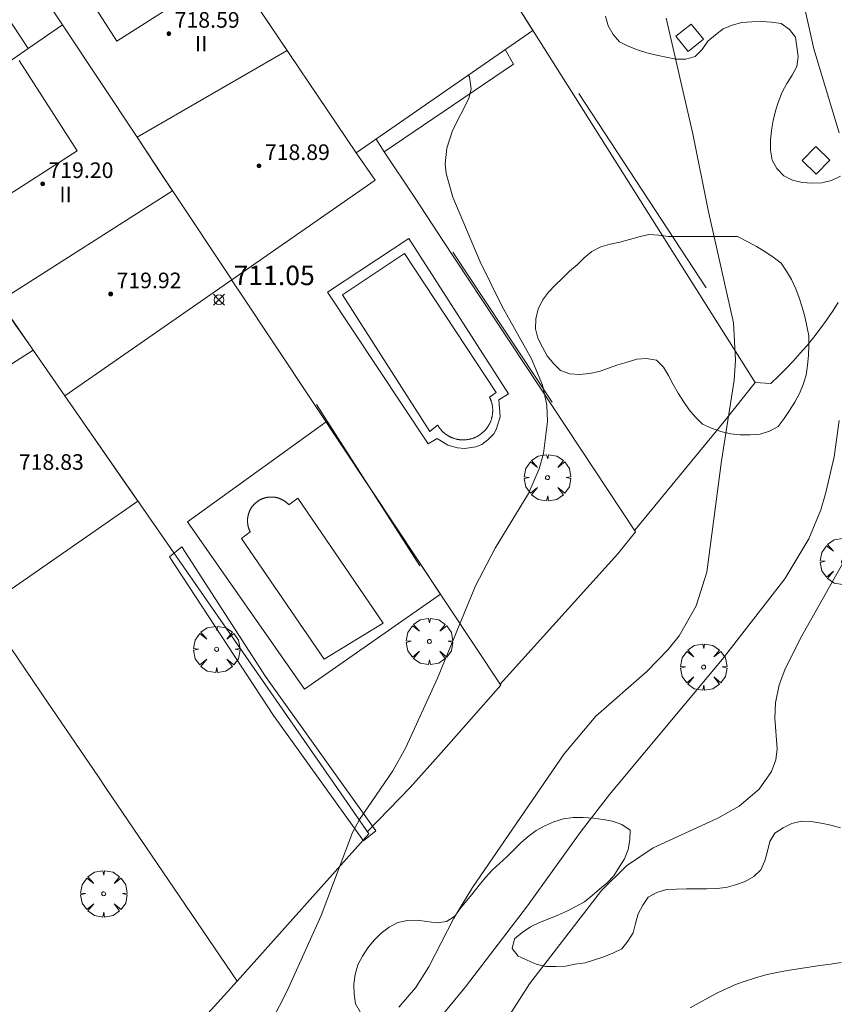
# Model space of a CAD drawing. Units: millimetres. Extents: x 426999 to 428000, y 4482500 to 4483001.
# Drawn here: x 427076 to 427118, y 4482782 to 4482832 of the extents above; entities that cross this region are included whole.
import ezdxf

# ---------------------------------------------------------------- set-up
doc = ezdxf.new("R2010")
doc.units = ezdxf.units.MM
doc.header["$MEASUREMENT"] = 0
doc.layers.get('0').update_dxf_attribs({"lineweight": 9})
for name, color, linetype, lineweight in [('f012003p_num_plantas', 252, 'Continuous', 9), ('f040024s_piscina', 140, 'Continuous', 9), ('f050002l_curvanivel_cgn', 23, 'Continuous', 9), ('f050002l_curvanivel_mae', 213, 'Continuous', 9), ('f050008p_puntocotaterreno', 7, 'Continuous', 9), ('f050009p_puntocotaconstruccionelevada', 211, 'Continuous', 9), ('f060140s_arboladourbano', 92, 'Continuous', 9), ('f061013p_arbol', 91, 'Continuous', 9), ('f070045l_muro_mur', 30, 'MURO2', 9), ('f070045l_muro_tap', 11, 'MURO2', 9), ('f070047l_seto', 91, 'Continuous', 9), ('f070048l_alambrada', 7, 'ALAMBRADA_3', 9), ('f070056l_edificacion_med', 221, 'Continuous', 9), ('f070056s_edificacion_edi', 240, 'Continuous', 9), ('f070058l_elementoconstruido_bordillo', 30, 'Continuous', 9), ('f081046p_alcorque', 34, 'Continuous', 9)]:
    doc.layers.add(name, color=color, linetype=linetype, lineweight=lineweight)
doc.styles.get("Standard").update_dxf_attribs({"font": 'arial.ttf'})
doc.styles.add('Style-s7210005_h', font='txt')
doc.linetypes.add('ALAMBRADA_3', pattern='A,6.1e-05,[1,alambrada_3.shx,S=1,R=0,X=0,Y=0],-6.119413', length=6.119474)
doc.linetypes.add('MURO2', pattern='A,3.1e-05,[1,muro2.shx,S=1,R=0,X=0,Y=0],-3.058844', length=3.058875)

# ---------------------------------------------------------------- blocks, each defined once
blk = doc.blocks.new('punto_cota')
at = {"layer": 'f050008p_puntocotaterreno'}
for points in [[(0, 0), (-0.283, 0.283)], [(0, 0), (-0.283, -0.283)], [(0, 0), (0.283, 0.283)], [(0, 0), (0.283, -0.283)]]:
    blk.add_lwpolyline(points, dxfattribs=at)
blk.add_circle((0, 0), 0.25, dxfattribs=at)
blk = doc.blocks.new('punto_cota_construccion_elevada')
at = {"layer": 'f050009p_puntocotaconstruccionelevada'}
h = blk.add_hatch(color=256, dxfattribs=at)
h.dxf.hatch_style = 1
edge = h.paths.add_edge_path()
edge.add_arc((0, 0), 0.1, 0, 360)
blk.add_circle((0, 0), 0.1, dxfattribs=at)
blk = doc.blocks.new('arbol')
at = {"color": 0, "linetype": 'Continuous', "lineweight": 0, "flags": 128}
for points in [[(0.96, 0.012), (1.2, 0.036), (1.128, 0.468), (0.888, 0.804), (0.528, 0.528), (0.816, 0.876), (0.48, 1.104), (0.048, 1.176), (0.012, 0.96), (-0.048, 1.176), (-0.48, 1.104), (-0.816, 0.876), (-0.504, 0.528), (-0.864, 0.804), (-1.104, 0.468), (-1.188, 0.036), (-0.936, 0.012)], [(-0.936, 0.012), (-1.188, -0.048), (-1.104, -0.48), (-0.864, -0.804), (-0.504, -0.504), (-0.816, -0.876), (-0.48, -1.116)], [(-0.48, -1.116), (-0.048, -1.188), (0.012, -0.936), (0.048, -1.188), (0.48, -1.116), (0.816, -0.876), (0.528, -0.504), (0.888, -0.804), (1.128, -0.48), (1.2, -0.048), (0.96, 0.012)]]:
    blk.add_lwpolyline(points, dxfattribs=at)
at = {"color": 0, "linetype": 'Continuous', "lineweight": 0, "extrusion": (0, 0, -1)}
for start, end in [(180.0229, 7.5946), (7.2233, 180.0229)]:
    blk.add_arc((0, 0), 0.104, start, end, dxfattribs=at)
blk = doc.blocks.new('alcorque')
at = {"layer": 'f081046p_alcorque'}
blk.add_lwpolyline([(-0.5, -0.5), (0.5, -0.5), (0.5, 0.5), (-0.5, 0.5)], close=True, dxfattribs=at)

msp = doc.modelspace()

# ---------------------------------------------------------------- linework, layer by layer
at = {"layer": 'f040024s_piscina'}
for points in [[(427096.864, 4482810.963, 712.486), (427092.373, 4482817.982, 712.369), (427095.554, 4482820.087, 712.369), (427100.264, 4482812.968, 712.362), (427099.919, 4482812.726, 712.362), (427099.931, 4482812.703, 712.362), (427099.942, 4482812.679, 712.362), (427099.953, 4482812.655, 712.362), (427099.963, 4482812.632, 712.362), (427099.973, 4482812.608, 712.362), (427099.982, 4482812.583, 712.362), (427099.991, 4482812.559, 712.362), (427100, 4482812.535, 712.362), (427100.008, 4482812.51, 712.362), (427100.016, 4482812.485, 712.362), (427100.024, 4482812.46, 712.362), (427100.031, 4482812.435, 712.362), (427100.037, 4482812.41, 712.362), (427100.043, 4482812.385, 712.362), (427100.049, 4482812.359, 712.362), (427100.054, 4482812.334, 712.362), (427100.059, 4482812.308, 712.362), (427100.063, 4482812.283, 712.362), (427100.067, 4482812.257, 712.362), (427100.07, 4482812.231, 712.362), (427100.074, 4482812.206, 712.362), (427100.076, 4482812.18, 712.362), (427100.078, 4482812.154, 712.362), (427100.08, 4482812.128, 712.362), (427100.081, 4482812.102, 712.362), (427100.082, 4482812.076, 712.362), (427100.082, 4482812.05, 712.362), (427100.082, 4482812.024, 712.362), (427100.082, 4482811.998, 712.362), (427100.081, 4482811.972, 712.362), (427100.079, 4482811.946, 712.362), (427100.077, 4482811.92, 712.362), (427100.075, 4482811.894, 712.362), (427100.072, 4482811.869, 712.362), (427100.069, 4482811.843, 712.362), (427100.065, 4482811.817, 712.362), (427100.061, 4482811.791, 712.362), (427100.057, 4482811.766, 712.362), (427100.052, 4482811.74, 712.362), (427100.046, 4482811.715, 712.362), (427100.04, 4482811.69, 712.362), (427100.034, 4482811.664, 712.362), (427100.027, 4482811.639, 712.362), (427100.02, 4482811.614, 712.362), (427100.013, 4482811.589, 712.362), (427100.005, 4482811.565, 712.362), (427099.996, 4482811.54, 712.362), (427099.987, 4482811.516, 712.362), (427099.978, 4482811.492, 712.362), (427099.968, 4482811.467, 712.362), (427099.958, 4482811.443, 712.362), (427099.948, 4482811.42, 712.362), (427099.937, 4482811.396, 712.362), (427099.926, 4482811.373, 712.362), (427099.914, 4482811.35, 712.362), (427099.902, 4482811.327, 712.362), (427099.889, 4482811.304, 712.362), (427099.876, 4482811.281, 712.362), (427099.863, 4482811.259, 712.362), (427099.849, 4482811.237, 712.362), (427099.835, 4482811.215, 712.362), (427099.821, 4482811.193, 712.362), (427099.806, 4482811.172, 712.362), (427099.791, 4482811.151, 712.362), (427099.776, 4482811.13, 712.362), (427099.76, 4482811.109, 712.362), (427099.744, 4482811.089, 712.362), (427099.727, 4482811.069, 712.362), (427099.71, 4482811.049, 712.362), (427099.693, 4482811.03, 712.362), (427099.675, 4482811.011, 712.362), (427099.657, 4482810.992, 712.362), (427099.639, 4482810.973, 712.362), (427099.621, 4482810.955, 712.362), (427099.602, 4482810.937, 712.362), (427099.583, 4482810.92, 712.362), (427099.563, 4482810.903, 712.362), (427099.543, 4482810.886, 712.362), (427099.523, 4482810.869, 712.362), (427099.503, 4482810.853, 712.362), (427099.483, 4482810.837, 712.362), (427099.462, 4482810.822, 712.362), (427099.441, 4482810.806, 712.362), (427099.419, 4482810.792, 712.362), (427099.398, 4482810.777, 712.362), (427099.376, 4482810.763, 712.362), (427099.354, 4482810.75, 712.362), (427099.331, 4482810.736, 712.362), (427099.309, 4482810.723, 712.362), (427099.286, 4482810.711, 712.362), (427099.263, 4482810.699, 712.362), (427099.24, 4482810.687, 712.362), (427099.216, 4482810.676, 712.362), (427099.193, 4482810.665, 712.362), (427099.169, 4482810.654, 712.362), (427099.145, 4482810.644, 712.362), (427099.121, 4482810.635, 712.362), (427099.097, 4482810.625, 712.362), (427099.072, 4482810.617, 712.362), (427099.048, 4482810.608, 712.362), (427099.023, 4482810.6, 712.362), (427098.998, 4482810.593, 712.486), (427098.973, 4482810.586, 712.486), (427098.948, 4482810.579, 712.486), (427098.923, 4482810.573, 712.486), (427098.898, 4482810.567, 712.486), (427098.872, 4482810.561, 712.486), (427098.847, 4482810.556, 712.486), (427098.821, 4482810.552, 712.486), (427098.795, 4482810.548, 712.486), (427098.77, 4482810.544, 712.486), (427098.744, 4482810.541, 712.486), (427098.718, 4482810.538, 712.486), (427098.692, 4482810.536, 712.486), (427098.666, 4482810.534, 712.486), (427098.64, 4482810.533, 712.486), (427098.614, 4482810.532, 712.486), (427098.588, 4482810.531, 712.486), (427098.562, 4482810.531, 712.486), (427098.536, 4482810.531, 712.486), (427098.51, 4482810.532, 712.486), (427098.485, 4482810.533, 712.486), (427098.459, 4482810.535, 712.486), (427098.433, 4482810.537, 712.486), (427098.407, 4482810.54, 712.486), (427098.381, 4482810.543, 712.486), (427098.355, 4482810.546, 712.486), (427098.33, 4482810.55, 712.486), (427098.304, 4482810.555, 712.486), (427098.278, 4482810.559, 712.486), (427098.253, 4482810.565, 712.486), (427098.228, 4482810.57, 712.486), (427098.202, 4482810.576, 712.486), (427098.177, 4482810.583, 712.486), (427098.152, 4482810.59, 712.486), (427098.127, 4482810.597, 712.486), (427098.103, 4482810.605, 712.486), (427098.078, 4482810.613, 712.486), (427098.053, 4482810.622, 712.486), (427098.029, 4482810.631, 712.486), (427098.005, 4482810.641, 712.486), (427097.981, 4482810.65, 712.486), (427097.957, 4482810.661, 712.486), (427097.933, 4482810.672, 712.486), (427097.91, 4482810.683, 712.486), (427097.887, 4482810.694, 712.486), (427097.864, 4482810.706, 712.486), (427097.841, 4482810.718, 712.486), (427097.818, 4482810.731, 712.486), (427097.796, 4482810.744, 712.486), (427097.774, 4482810.758, 712.486), (427097.752, 4482810.772, 712.486), (427097.73, 4482810.786, 712.486), (427097.708, 4482810.801, 712.486), (427097.687, 4482810.816, 712.486), (427097.666, 4482810.831, 712.486), (427097.645, 4482810.847, 712.486), (427097.625, 4482810.863, 712.486), (427097.605, 4482810.879, 712.486), (427097.585, 4482810.896, 712.486), (427097.566, 4482810.913, 712.486), (427097.546, 4482810.93, 712.486), (427097.527, 4482810.948, 712.486), (427097.509, 4482810.966, 712.486), (427097.49, 4482810.985, 712.486), (427097.472, 4482811.003, 712.486), (427097.455, 4482811.022, 712.486), (427097.437, 4482811.042, 712.486), (427097.42, 4482811.061, 712.486), (427097.403, 4482811.081, 712.486), (427097.387, 4482811.101, 712.486), (427097.371, 4482811.122, 712.486), (427097.355, 4482811.143, 712.486), (427097.34, 4482811.164, 712.486), (427097.325, 4482811.185, 712.486), (427097.311, 4482811.206, 712.486), (427097.297, 4482811.228, 712.486), (427097.283, 4482811.25, 712.486), (427097.269, 4482811.272, 712.486), (427097.256, 4482811.295, 712.486)], [(427091.431, 4482799.283, 712.476), (427087.2, 4482805.477, 712.867), (427087.649, 4482805.809, 712.867), (427087.64, 4482805.827, 712.867), (427087.632, 4482805.844, 712.867), (427087.623, 4482805.862, 712.867), (427087.615, 4482805.88, 712.867), (427087.607, 4482805.898, 712.867), (427087.6, 4482805.916, 712.867), (427087.592, 4482805.934, 712.867), (427087.585, 4482805.952, 712.867), (427087.578, 4482805.971, 712.867), (427087.572, 4482805.989, 712.867), (427087.566, 4482806.008, 712.867), (427087.56, 4482806.027, 712.867), (427087.555, 4482806.046, 712.867), (427087.549, 4482806.064, 712.867), (427087.544, 4482806.083, 712.867), (427087.54, 4482806.102, 712.867), (427087.536, 4482806.122, 712.867), (427087.532, 4482806.141, 712.867), (427087.528, 4482806.16, 712.867), (427087.525, 4482806.179, 712.867), (427087.521, 4482806.199, 712.867), (427087.519, 4482806.218, 712.867), (427087.516, 4482806.238, 712.867), (427087.514, 4482806.257, 712.867), (427087.512, 4482806.277, 712.867), (427087.511, 4482806.296, 712.867), (427087.51, 4482806.316, 712.867), (427087.509, 4482806.335, 712.867), (427087.508, 4482806.355, 712.867), (427087.508, 4482806.374, 712.867), (427087.508, 4482806.394, 712.867), (427087.508, 4482806.414, 712.867), (427087.509, 4482806.433, 712.867), (427087.51, 4482806.453, 712.867), (427087.511, 4482806.472, 712.867), (427087.513, 4482806.492, 712.867), (427087.515, 4482806.511, 712.867), (427087.517, 4482806.531, 712.867), (427087.52, 4482806.55, 712.867), (427087.523, 4482806.57, 712.867), (427087.526, 4482806.589, 712.867), (427087.529, 4482806.608, 712.867), (427087.533, 4482806.627, 712.867), (427087.537, 4482806.647, 712.867), (427087.542, 4482806.666, 712.867), (427087.547, 4482806.685, 712.867), (427087.552, 4482806.704, 712.867), (427087.557, 4482806.723, 712.867), (427087.563, 4482806.741, 712.867), (427087.569, 4482806.76, 712.867), (427087.575, 4482806.779, 712.867), (427087.581, 4482806.797, 712.867), (427087.588, 4482806.815, 712.867), (427087.595, 4482806.834, 712.867), (427087.603, 4482806.852, 712.867), (427087.61, 4482806.87, 712.867), (427087.618, 4482806.888, 712.867), (427087.627, 4482806.905, 712.867), (427087.635, 4482806.923, 712.867), (427087.644, 4482806.941, 712.867), (427087.653, 4482806.958, 712.867), (427087.663, 4482806.975, 712.867), (427087.672, 4482806.992, 712.867), (427087.682, 4482807.009, 712.867), (427087.693, 4482807.026, 712.867), (427087.703, 4482807.042, 712.867), (427087.714, 4482807.059, 712.867), (427087.725, 4482807.075, 712.867), (427087.736, 4482807.091, 712.867), (427087.748, 4482807.107, 712.867), (427087.76, 4482807.122, 712.867), (427087.772, 4482807.138, 712.867), (427087.784, 4482807.153, 712.867), (427087.796, 4482807.168, 712.867), (427087.809, 4482807.183, 712.867), (427087.822, 4482807.198, 712.867), (427087.835, 4482807.212, 712.867), (427087.849, 4482807.226, 712.867), (427087.863, 4482807.24, 712.867), (427087.877, 4482807.254, 712.867), (427087.891, 4482807.268, 712.867), (427087.905, 4482807.281, 712.867), (427087.92, 4482807.294, 712.867), (427087.934, 4482807.307, 712.867), (427087.949, 4482807.32, 712.867), (427087.965, 4482807.332, 712.867), (427087.98, 4482807.344, 712.867), (427087.996, 4482807.356, 712.867), (427088.011, 4482807.368, 712.867), (427088.027, 4482807.379, 712.867), (427088.043, 4482807.39, 712.867), (427088.06, 4482807.401, 712.867), (427088.076, 4482807.412, 712.867), (427088.093, 4482807.422, 712.867), (427088.11, 4482807.432, 712.867), (427088.127, 4482807.442, 712.867), (427088.144, 4482807.452, 712.867), (427088.161, 4482807.461, 712.867), (427088.178, 4482807.47, 712.867), (427088.196, 4482807.479, 712.867), (427088.214, 4482807.487, 712.867), (427088.231, 4482807.495, 712.867), (427088.249, 4482807.503, 712.867), (427088.268, 4482807.511, 712.867), (427088.286, 4482807.518, 712.867), (427088.304, 4482807.525, 712.867), (427088.322, 4482807.531, 712.867), (427088.341, 4482807.538, 712.867), (427088.36, 4482807.544, 712.867), (427088.378, 4482807.55, 712.867), (427088.397, 4482807.555, 712.867), (427088.416, 4482807.56, 712.867), (427088.435, 4482807.565, 712.867), (427088.454, 4482807.57, 712.867), (427088.473, 4482807.574, 712.867), (427088.492, 4482807.578, 712.867), (427088.512, 4482807.582, 712.867), (427088.531, 4482807.585, 712.867), (427088.55, 4482807.588, 712.867), (427088.57, 4482807.591, 712.867), (427088.589, 4482807.593, 712.867), (427088.609, 4482807.595, 712.867), (427088.628, 4482807.597, 712.867), (427088.648, 4482807.598, 712.867), (427088.667, 4482807.6, 712.867), (427088.687, 4482807.6, 712.867), (427088.707, 4482807.601, 712.867), (427088.726, 4482807.601, 712.867), (427088.746, 4482807.601, 712.867), (427088.765, 4482807.601, 712.867), (427088.785, 4482807.6, 712.867), (427088.805, 4482807.599, 712.867), (427088.824, 4482807.597, 712.867), (427088.844, 4482807.596, 712.867), (427088.863, 4482807.594, 712.867), (427088.883, 4482807.591, 712.867), (427088.902, 4482807.589, 712.867), (427088.921, 4482807.586, 712.867), (427088.941, 4482807.583, 712.867), (427088.96, 4482807.579, 712.867), (427088.979, 4482807.575, 712.867), (427088.998, 4482807.571, 712.867), (427089.017, 4482807.567, 712.486), (427089.036, 4482807.562, 712.486), (427089.055, 4482807.557, 712.486), (427089.074, 4482807.551, 712.486), (427089.093, 4482807.546, 712.486), (427089.112, 4482807.54, 712.486), (427089.13, 4482807.533, 712.486), (427089.149, 4482807.527, 712.486), (427089.167, 4482807.52, 712.486), (427089.185, 4482807.513, 712.486), (427089.203, 4482807.505, 712.486), (427089.221, 4482807.498, 712.486), (427089.239, 4482807.49, 712.486), (427089.257, 4482807.481, 712.486), (427089.275, 4482807.473, 712.486), (427089.292, 4482807.464, 712.486), (427089.309, 4482807.455, 712.486), (427089.327, 4482807.445, 712.486), (427089.344, 4482807.435, 712.486), (427089.36, 4482807.425, 712.486), (427089.377, 4482807.415, 712.486), (427089.394, 4482807.405, 712.486), (427089.41, 4482807.394, 712.486), (427089.426, 4482807.383, 712.486), (427089.442, 4482807.371, 712.486), (427089.458, 4482807.36, 712.486), (427089.474, 4482807.348, 712.486), (427089.489, 4482807.336, 712.486), (427089.504, 4482807.324, 712.486), (427089.519, 4482807.311, 712.486), (427089.534, 4482807.298, 712.486), (427089.549, 4482807.285, 712.486), (427089.563, 4482807.272, 712.486), (427089.578, 4482807.258, 712.486), (427089.592, 4482807.245, 712.486), (427089.605, 4482807.231, 712.486), (427089.619, 4482807.217, 712.486), (427089.632, 4482807.202, 712.486), (427090.091, 4482807.534, 712.486), (427094.472, 4482801.122, 712.476)]]:
    msp.add_polyline3d(points, close=True, dxfattribs=at)
at = {"layer": 'f050002l_curvanivel_cgn'}
for points in [[(427095.274, 4482781.43, 711), (427096.122, 4482782.42, 711), (427096.81, 4482783.5, 711), (427098.089, 4482785.992, 711), (427099.039, 4482787.574, 711), (427103.745, 4482794.43, 711), (427105.365, 4482796.356, 711), (427107.988, 4482798.648, 711), (427109.087, 4482799.774, 711), (427109.647, 4482800.483, 711), (427110.52, 4482802.017, 711), (427111.056, 4482803.738, 711), (427111.811, 4482809.466, 711), (427112.468, 4482813.601, 711), (427112.535, 4482814.619, 711), (427112.425, 4482816.529, 711), (427111.13, 4482822.325, 711), (427110.351, 4482826.239, 711), (427108.98, 4482832.17, 711)], [(427088.765, 4482780.762, 712), (427089.538, 4482782.273, 712), (427091.281, 4482786.138, 712), (427092.89, 4482790.387, 712), (427093.254, 4482791.055, 712), (427094.954, 4482793.547, 712), (427095.626, 4482794.748, 712), (427097.253, 4482798.31, 712), (427099.198, 4482803.047, 712), (427100.21, 4482804.978, 712), (427101.914, 4482807.787, 712), (427102.462, 4482809.048, 712), (427102.695, 4482809.841, 712), (427102.899, 4482811.48, 712), (427102.851, 4482812.312, 712), (427102.634, 4482813.339, 712), (427102.077, 4482814.693, 712), (427100.575, 4482817.381, 712), (427099.431, 4482819.667, 712), (427098.043, 4482822.983, 712), (427097.699, 4482824.194, 712), (427097.65, 4482824.697, 712), (427097.721, 4482825.499, 712), (427098.02, 4482826.401, 712), (427098.855, 4482828.046, 712), (427098.985, 4482828.544, 712), (427098.885, 4482829.166, 712), (427098.835, 4482829.245, 712)], [(427098.586, 4482777.324, 709), (427101.971, 4482782.629, 709), (427105.654, 4482787.422, 709), (427106.94, 4482788.671, 709), (427108.312, 4482789.601, 709), (427111.633, 4482791.12, 709), (427112.716, 4482791.739, 709), (427113.743, 4482792.62, 709), (427114.382, 4482793.526, 709), (427114.597, 4482794.123, 709), (427114.673, 4482794.675, 709), (427114.547, 4482796.254, 709), (427114.576, 4482797.043, 709), (427114.78, 4482797.959, 709), (427115.066, 4482798.736, 709), (427115.847, 4482800.323, 709), (427120.355, 4482808.322, 709)]]:
    msp.add_polyline3d(points, dxfattribs=at)
at = {"layer": 'f050002l_curvanivel_mae'}
for points in [[(427117.841, 4482826.28, 710), (427116.556, 4482830.588, 710), (427115.856, 4482833.738, 710), (427115.741, 4482835.101, 710), (427115.867, 4482838.455, 710), (427115.827, 4482839.928, 710), (427115.108, 4482845.712, 710), (427114.502, 4482848.573, 710), (427114.254, 4482850.319, 710), (427114.218, 4482852.144, 710), (427114.379, 4482853.976, 710), (427114.716, 4482855.654, 710), (427115.214, 4482857.287, 710), (427115.524, 4482858.076, 710), (427116.251, 4482859.508, 710), (427117.532, 4482861.368, 710), (427118.5, 4482862.509, 710)], [(427094.998, 4482777.976, 710), (427098.681, 4482782.476, 710), (427101.864, 4482786.632, 710), (427104.563, 4482790.383, 710), (427106.064, 4482792.336, 710), (427111.851, 4482799.258, 710), (427115.064, 4482803.398, 710), (427116.301, 4482805.45, 710), (427116.901, 4482806.939, 710), (427117.171, 4482807.83, 710), (427117.585, 4482809.658, 710), (427117.853, 4482811.524, 710)]]:
    msp.add_polyline3d(points, dxfattribs=at)
at = {"layer": 'f060140s_arboladourbano'}
for points in [[(427105.871, 4482832.267, 698.507), (427106.002, 4482831.773, 698.507), (427106.251, 4482831.332, 698.507), (427106.584, 4482830.958, 698.507), (427107.034, 4482830.728, 698.507), (427107.511, 4482830.541, 698.507), (427107.992, 4482830.394, 698.507), (427108.477, 4482830.267, 698.507), (427108.973, 4482830.167, 698.507), (427109.475, 4482830.061, 698.507), (427109.983, 4482830.057, 698.507), (427110.469, 4482830.198, 698.507), (427110.828, 4482830.561, 698.507), (427111.117, 4482830.981, 698.507), (427111.502, 4482831.32, 698.507), (427111.907, 4482831.618, 698.507), (427112.367, 4482831.816, 698.507), (427112.865, 4482831.946, 698.507), (427113.372, 4482831.981, 698.507), (427113.874, 4482831.995, 698.507), (427114.378, 4482831.961, 698.507), (427114.873, 4482831.886, 698.507), (427115.294, 4482831.594, 698.507), (427115.605, 4482831.199, 698.507), (427115.685, 4482830.704, 698.507), (427115.748, 4482830.202, 698.507), (427115.675, 4482829.696, 698.507), (427115.445, 4482829.243, 698.507), (427115.171, 4482828.82, 698.507), (427114.923, 4482828.375, 698.507), (427114.733, 4482827.897, 698.507), (427114.584, 4482827.412, 698.507), (427114.462, 4482826.913, 698.507), (427114.375, 4482826.41, 698.507), (427114.324, 4482825.903, 698.507), (427114.327, 4482825.392, 698.507), (427114.406, 4482824.888, 698.507), (427114.655, 4482824.451, 698.507), (427115.004, 4482824.081, 698.507), (427115.457, 4482823.853, 698.507), (427115.95, 4482823.731, 698.507), (427116.456, 4482823.705, 698.507), (427116.967, 4482823.714, 698.507), (427117.453, 4482823.845, 698.507), (427117.915, 4482824.056, 698.507)], [(427117.913, 4482790.624, 17.27), (427117.425, 4482790.773, 17.27), (427116.924, 4482790.869, 17.27), (427116.419, 4482790.955, 17.27), (427115.917, 4482790.969, 17.27), (427115.427, 4482790.857, 17.27), (427114.979, 4482790.628, 17.27), (427114.554, 4482790.36, 17.27), (427114.287, 4482789.924, 17.27), (427114.168, 4482789.436, 17.27), (427114.042, 4482788.943, 17.27), (427113.84, 4482788.479, 17.27), (427113.473, 4482788.126, 17.27), (427113.022, 4482787.879, 17.27), (427112.537, 4482787.712, 17.27), (427112.057, 4482787.564, 17.27), (427111.55, 4482787.513, 17.27), (427111.037, 4482787.498, 17.27), (427110.527, 4482787.496, 17.27), (427110.015, 4482787.496, 17.27), (427109.504, 4482787.489, 17.27), (427108.99, 4482787.465, 17.27), (427108.502, 4482787.319, 17.27), (427108.057, 4482787.079, 17.27), (427107.778, 4482786.659, 17.27), (427107.545, 4482786.214, 17.27), (427107.412, 4482785.725, 17.27), (427107.277, 4482785.241, 17.27), (427107.012, 4482784.811, 17.27), (427106.708, 4482784.413, 17.27), (427106.246, 4482784.196, 17.27), (427105.774, 4482784.019, 17.27), (427105.297, 4482783.86, 17.27), (427104.821, 4482783.707, 17.27), (427104.313, 4482783.643, 17.27), (427103.812, 4482783.534, 17.27), (427103.312, 4482783.516, 17.27), (427102.807, 4482783.511, 17.27), (427102.316, 4482783.639, 17.27), (427101.856, 4482783.837, 17.27), (427101.391, 4482784.052, 17.27), (427101.081, 4482784.444, 17.27), (427101.204, 4482784.931, 17.27), (427101.593, 4482785.263, 17.27), (427102.019, 4482785.548, 17.27), (427102.484, 4482785.764, 17.27), (427102.954, 4482785.958, 17.27), (427103.415, 4482786.154, 17.27), (427103.881, 4482786.359, 17.27), (427104.338, 4482786.585, 17.27), (427104.785, 4482786.829, 17.27), (427105.174, 4482787.154, 17.27), (427105.564, 4482787.474, 17.27), (427105.953, 4482787.801, 17.27), (427106.3, 4482788.171, 17.27), (427106.572, 4482788.604, 17.27), (427106.842, 4482789.038, 17.27), (427107.022, 4482789.509, 17.27), (427107.118, 4482790.008, 17.27), (427107.124, 4482790.512, 17.27), (427106.712, 4482790.8, 17.27), (427106.232, 4482790.969, 17.27), (427105.739, 4482791.065, 17.27), (427105.228, 4482791.132, 17.27), (427104.715, 4482791.153, 17.27), (427104.205, 4482791.16, 17.27), (427103.704, 4482791.098, 17.27), (427103.215, 4482790.942, 17.27), (427102.761, 4482790.732, 17.27), (427102.306, 4482790.491, 17.27), (427101.902, 4482790.187, 17.27), (427101.527, 4482789.852, 17.27), (427101.164, 4482789.496, 17.27), (427100.802, 4482789.142, 17.27), (427100.424, 4482788.796, 17.27), (427100.05, 4482788.454, 17.27), (427099.705, 4482788.079, 17.27), (427099.388, 4482787.687, 17.27), (427099.072, 4482787.29, 17.27), (427098.747, 4482786.905, 17.27), (427098.432, 4482786.508, 17.27), (427098.138, 4482786.101, 17.27), (427097.714, 4482785.826, 17.27), (427097.209, 4482785.749, 17.27), (427096.712, 4482785.816, 17.27), (427096.215, 4482785.89, 17.27), (427095.712, 4482785.877, 17.27), (427095.211, 4482785.773, 17.27), (427094.766, 4482785.531, 17.27), (427094.36, 4482785.229, 17.27), (427094.005, 4482784.864, 17.27), (427093.681, 4482784.474, 17.27), (427093.401, 4482784.049, 17.27), (427093.171, 4482783.6, 17.27), (427093.032, 4482783.111, 17.27), (427092.956, 4482782.608, 17.27), (427092.97, 4482782.1, 17.27), (427093.052, 4482781.599, 17.27), (427093.301, 4482781.16, 17.27)], [(427110.203, 4482781.393, 0), (427110.673, 4482781.653, 0), (427111.173, 4482781.923, 0), (427111.613, 4482782.163, 0), (427112.533, 4482782.583, 0), (427113.033, 4482782.763, 0), (427113.563, 4482782.933, 0), (427114.093, 4482783.083, 0), (427114.653, 4482783.203, 0), (427115.203, 4482783.313, 0), (427115.753, 4482783.393, 0), (427116.303, 4482783.473, 0), (427116.863, 4482783.573, 0), (427117.413, 4482783.643, 0), (427117.943, 4482783.723, 0)]]:
    msp.add_polyline3d(points, dxfattribs=at)
msp.add_polyline3d([(427112.639, 4482820.961, 698.087), (427112.133, 4482820.961, 698.087), (427111.629, 4482820.961, 698.087), (427111.128, 4482820.961, 698.087), (427110.617, 4482820.961, 698.087), (427110.107, 4482820.961, 698.087), (427109.606, 4482820.964, 698.087), (427109.099, 4482820.969, 698.087), (427108.599, 4482821.036, 698.087), (427108.092, 4482821.072, 698.087), (427107.594, 4482820.953, 698.087), (427107.103, 4482820.805, 698.087), (427106.609, 4482820.671, 698.087), (427106.106, 4482820.571, 698.087), (427105.619, 4482820.436, 698.087), (427105.173, 4482820.191, 698.087), (427104.778, 4482819.864, 698.087), (427104.41, 4482819.519, 698.087), (427104.025, 4482819.184, 698.087), (427103.654, 4482818.833, 698.087), (427103.291, 4482818.476, 698.087), (427102.942, 4482818.103, 698.087), (427102.633, 4482817.703, 698.087), (427102.421, 4482817.241, 698.087), (427102.288, 4482816.744, 698.087), (427102.284, 4482816.236, 698.087), (427102.401, 4482815.746, 698.087), (427102.629, 4482815.294, 698.087), (427102.882, 4482814.848, 698.087), (427103.199, 4482814.453, 698.087), (427103.562, 4482814.095, 698.087), (427104.031, 4482813.916, 698.087), (427104.536, 4482813.88, 698.087), (427105.044, 4482813.931, 698.087), (427105.54, 4482814.034, 698.087), (427106.022, 4482814.204, 698.087), (427106.503, 4482814.375, 698.087), (427106.981, 4482814.524, 698.087), (427107.469, 4482814.67, 698.087), (427107.97, 4482814.715, 698.087), (427108.475, 4482814.63, 698.087), (427108.836, 4482814.266, 698.087), (427109.1, 4482813.83, 698.087), (427109.332, 4482813.374, 698.087), (427109.592, 4482812.934, 698.087), (427109.867, 4482812.505, 698.087), (427110.152, 4482812.08, 698.087), (427110.476, 4482811.695, 698.087), (427110.843, 4482811.345, 698.087), (427111.3, 4482811.137, 698.087), (427111.787, 4482810.969, 698.087), (427112.274, 4482810.848, 698.087), (427112.778, 4482810.783, 698.087), (427113.285, 4482810.795, 698.087), (427113.79, 4482810.827, 698.087), (427114.277, 4482810.984, 698.087), (427114.728, 4482811.222, 698.087), (427115.021, 4482811.63, 698.087), (427115.309, 4482812.046, 698.087), (427115.582, 4482812.468, 698.087), (427115.823, 4482812.912, 698.087), (427116, 4482813.381, 698.087), (427116.15, 4482813.86, 698.087), (427116.225, 4482814.358, 698.087), (427116.28, 4482814.86, 698.087), (427116.289, 4482815.363, 698.087), (427116.292, 4482815.866, 698.087), (427116.197, 4482816.361, 698.087), (427116.09, 4482816.854, 698.087), (427115.96, 4482817.34, 698.087), (427115.795, 4482817.816, 698.087), (427115.626, 4482818.288, 698.087), (427115.407, 4482818.753, 698.087), (427115.149, 4482819.184, 698.087), (427114.873, 4482819.605, 698.087), (427114.472, 4482819.907, 698.087), (427114.036, 4482820.19, 698.087), (427113.605, 4482820.446, 698.087), (427113.159, 4482820.692, 698.087)], close=True, dxfattribs=at)
at = {"layer": 'f070045l_muro_mur'}
for p, q in [((427071.343, 4482838.101, 713.072), (427076.257, 4482830.605, 713.055)), ((427094.097, 4482825.958, 713.543), (427094.524, 4482825.311, 712.177)), ((427082.993, 4482805.797, 712.867), (427078.138, 4482812.794, 712.867))]:
    msp.add_line(p, q, dxfattribs=at)
for points in [[(427082.263, 4482850.154, 714.145), (427087.122, 4482855.518, 712.615), (427086.984, 4482855.365, 712.591), (427099.743, 4482835.345, 712.364), (427104.126, 4482828.399, 711.941)], [(427100.717, 4482830.561, 713.426), (427101.143, 4482829.803, 711.941), (427094.524, 4482825.311, 712.177)], [(427094.524, 4482825.311, 712.177), (427096.065, 4482822.981, 712.369), (427097.301, 4482821.112, 712.369), (427097.46, 4482820.872, 712.369)], [(427076.995, 4482797.445, 712.921), (427076.924, 4482797.55, 712.921), (427072.97, 4482803.363, 713.915)]]:
    msp.add_polyline3d(points, dxfattribs=at)
at = {"layer": 'f070045l_muro_tap'}
for p, q in [((427097.46, 4482820.872, 712.369), (427107.413, 4482805.823, 712.362)), ((427093.733, 4482790.323, 712.107), (427086.983, 4482782.763, 712.384))]:
    msp.add_line(p, q, dxfattribs=at)
for points in [[(427104.126, 4482828.399, 711.941), (427113.543, 4482813.473, 711.317), (427111.943, 4482811.483, 711.317), (427107.365, 4482805.895, 712.362), (427107.413, 4482805.823, 712.362)], [(427100.503, 4482797.943, 711.896), (427090.976, 4482812.299, 712.486), (427088.745, 4482815.661, 712.674), (427087.325, 4482817.801, 712.674), (427086.694, 4482818.751, 713.792)], [(427107.413, 4482805.823, 712.362), (427107.413, 4482805.823, 712.362), (427106.503, 4482804.693, 711.896), (427100.461, 4482798.006, 711.896), (427100.503, 4482797.943, 711.896)], [(427093.733, 4482790.323, 712.107), (427092.119, 4482792.649, 712.107), (427082.993, 4482805.797, 712.867)], [(427093.733, 4482790.323, 712.107), (427093.655, 4482790.435, 712.107), (427095.843, 4482792.693, 712.107), (427097.443, 4482794.483, 712.107), (427100.503, 4482797.943, 711.896), (427100.503, 4482797.943, 711.896)], [(427086.983, 4482782.763, 712.384), (427080.226, 4482792.695, 712.546), (427079.858, 4482793.237, 712.546), (427076.995, 4482797.445, 712.921)], [(427086.983, 4482782.763, 712.384), (427086.983, 4482782.763, 712.384), (427079.82, 4482774.867, 712.384), (427079.863, 4482774.803, 712.313)]]:
    msp.add_polyline3d(points, dxfattribs=at)
at = {"layer": 'f070047l_seto'}
for p, q in [((427104.492, 4482828.306, 711.941), (427111.035, 4482818.332, 711.232)), ((427098.042, 4482820.161, 712.369), (427103.13, 4482812.469, 712.362)), ((427096.341, 4482804.077, 712.476), (427091.053, 4482812.344, 712.486))]:
    msp.add_line(p, q, dxfattribs=at)
msp.add_polyline3d([(427084.136, 4482805.052, 712.867), (427088.437, 4482798.388, 712.677), (427094.088, 4482790.483, 712.107), (427093.462, 4482789.958, 712.107), (427088.836, 4482796.385, 712.677), (427083.51, 4482804.539, 712.677), (427084.136, 4482805.052, 712.867)], dxfattribs=at)
at = {"layer": 'f070048l_alambrada'}
msp.add_polyline3d([(427117.803, 4482817.573, 711.232), (427117.503, 4482817.123, 711.232), (427117.333, 4482816.873, 711.232), (427117.193, 4482816.673, 711.232), (427116.883, 4482816.233, 711.232), (427116.553, 4482815.803, 711.232), (427116.213, 4482815.383, 711.232), (427115.853, 4482814.973, 711.317), (427115.493, 4482814.573, 711.317), (427115.113, 4482814.183, 711.317), (427114.733, 4482813.803, 711.317), (427114.343, 4482813.433, 711.317), (427113.543, 4482813.473, 711.317), (427113.543, 4482813.473, 711.317)], dxfattribs=at)
at = {"layer": 'f070056l_edificacion_med'}
msp.add_line((427083.455, 4482839.54, 720.23), (427093.085, 4482825.251, 720.23), dxfattribs=at)
for points in [[(427038.155, 4482783.327, 720.12), (427046.705, 4482788.76, 720.23), (427047.65, 4482787.286, 720.23), (427055.953, 4482792.565, 720.23), (427053.359, 4482796.615, 720.23), (427070.261, 4482807.345, 720.23), (427068.459, 4482809.994, 720.23), (427076.515, 4482815.131, 720.23), (427074.772, 4482817.643, 720.23), (427083.669, 4482823.31, 720.23), (427081.843, 4482826.061, 720.23), (427089.545, 4482830.503, 720.23), (427088.039, 4482832.738, 720.23), (427097.088, 4482839.553, 720.23)], [(427082.054, 4482838.335, 717.28), (427085.029, 4482833.694, 717.28), (427080.813, 4482830.991, 717.28), (427077.838, 4482835.632, 717.28)], [(427078.019, 4482831.823, 716.61), (427081.842, 4482826.063, 716.61), (427083.017, 4482824.292, 716.61), (427083.715, 4482823.241, 716.61), (427086.697, 4482818.746, 716.61)], [(427075.798, 4482829.997, 717.28), (427078.773, 4482825.356, 717.28), (427074.558, 4482822.653, 717.28), (427071.583, 4482827.294, 717.28)], [(427070.323, 4482824.054, 716.61), (427074.544, 4482817.972, 716.61), (427075.63, 4482816.406, 716.61), (427076.171, 4482815.627, 716.61), (427078.138, 4482812.794, 716.61)]]:
    msp.add_polyline3d(points, dxfattribs=at)
at = {"layer": 'f070056s_edificacion_edi'}
for points in [[(427073.97, 4482801.892, 714.91), (427081.886, 4482807.393, 714.91), (427078.138, 4482812.794, 714.91), (427086.697, 4482818.746, 714.91), (427094.049, 4482823.865, 714.91), (427093.085, 4482825.251, 714.91), (427102.142, 4482831.543, 714.91), (427097.465, 4482838.956, 714.91)], [(427076.237, 4482834.509, 714.91), (427078.019, 4482831.823, 714.91), (427076.257, 4482830.605, 714.91), (427069.189, 4482825.687, 714.91)]]:
    msp.add_polyline3d(points, dxfattribs=at)
at = {"layer": 'f070058l_elementoconstruido_bordillo'}
for points in [[(427098.637, 4482810.086, 712.41), (427098.283, 4482810.123, 712.42), (427097.788, 4482810.256, 712.39), (427097.235, 4482810.604, 712.5), (427096.77, 4482810.324, 712.36), (427091.609, 4482818.109, 712.39), (427095.773, 4482820.859, 712.4), (427100.896, 4482812.9, 712.46), (427100.398, 4482812.587, 712.46), (427100.47, 4482811.715, 712.38), (427100.255, 4482811.073, 712.42), (427100.137, 4482810.837, 712.3), (427099.834, 4482810.542, 712.3), (427099.523, 4482810.292, 712.3), (427099.221, 4482810.174, 712.41), (427098.637, 4482810.086, 712.41)], [(427090.438, 4482797.744, 712.39), (427084.429, 4482806.331, 712.52), (427091.534, 4482811.458, 712.53), (427097.401, 4482802.617, 712.41), (427090.438, 4482797.744, 712.39)]]:
    msp.add_polyline3d(points, dxfattribs=at)

# ---------------------------------------------------------------- block references
at = {"layer": 'f050008p_puntocotaterreno'}
msp.add_blockref('punto_cota', (427086.043, 4482817.72, 711.05), dxfattribs=at)
at = {"layer": 'f050009p_puntocotaconstruccionelevada'}
for p in [(427083.472, 4482831.378, 718.59), (427088.098, 4482824.592, 718.89), (427077.001, 4482823.668, 719.2), (427080.491, 4482818.014, 719.92)]:
    msp.add_blockref('punto_cota_construccion_elevada', p, dxfattribs=at)
at = {"layer": 'f061013p_arbol'}
for p in [(427102.891, 4482808.596, 712.362), (427118.07, 4482804.294, 17.27), (427096.836, 4482800.19, 712.476), (427085.923, 4482799.787, 712.677), (427110.897, 4482798.876, 17.27), (427080.133, 4482787.242, 17.27)]:
    msp.add_blockref('arbol', p, dxfattribs=at)
at = {"layer": 'f081046p_alcorque'}
for p, rotation in [((427110.182, 4482831.165, 710.65), 128.795032088), ((427116.656, 4482824.869, 710.071), 315.6581278482001)]:
    msp.add_blockref('alcorque', p, dxfattribs=dict(at, rotation=rotation))

# ---------------------------------------------------------------- texts
at = {"layer": 'f012003p_num_plantas', "char_height": 0.8, "width": 1.6, "attachment_point": 5}
for insert in [(427085.127, 4482830.86), (427078.179, 4482823.12)]:
    msp.add_mtext('{\\fArial|b0|i0;II}', dxfattribs=dict(at, insert=insert))
at = {"layer": 'f050008p_puntocotaterreno', "style": 'Style-s7210005_h'}
msp.add_text('711.05', height=1, dxfattribs=at).set_placement((427086.793, 4482818.47, 711.05))
at = {"layer": 'f050009p_puntocotaconstruccionelevada', "style": 'Style-s7210005_h'}
for s, p in [('718.59', (427083.772, 4482831.678, 718.59)), ('718.89', (427088.398, 4482824.892, 718.89)), ('719.20', (427077.301, 4482823.968, 719.2)), ('719.92', (427080.791, 4482818.314, 719.92)), ('718.83', (427075.781, 4482808.996, 718.83))]:
    msp.add_text(s, height=0.8, dxfattribs=at).set_placement(p)

doc.saveas('drawing.dxf')
